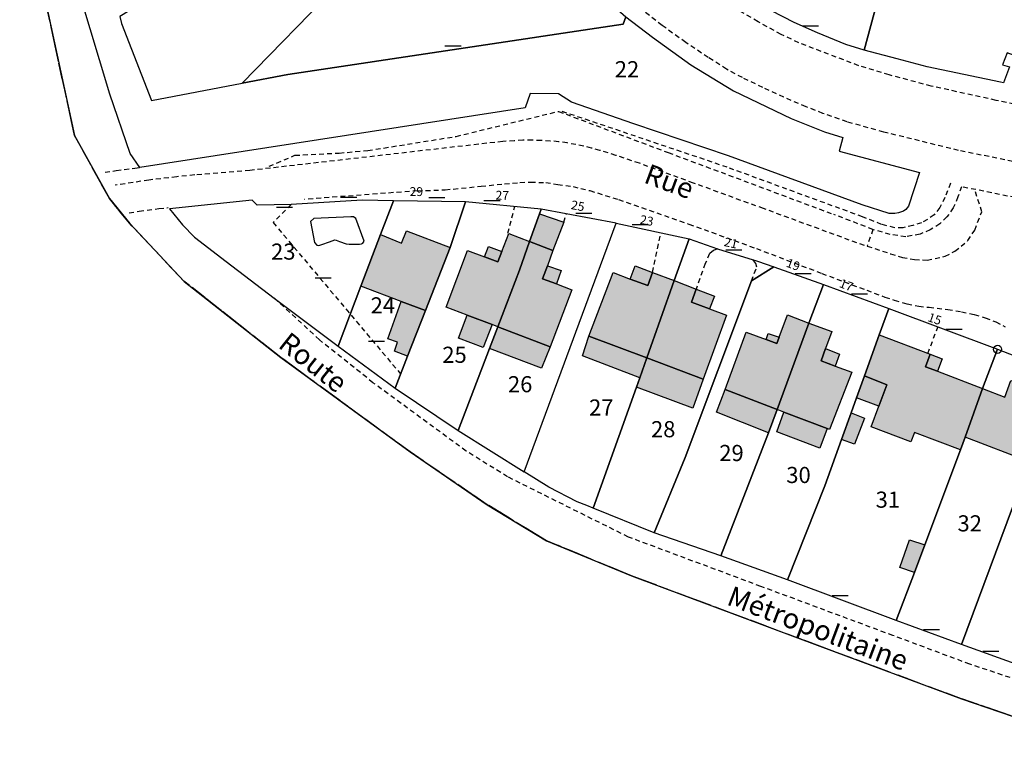
# Model space of a CAD drawing. Units: metres. Extents: x 1033473 to 1039290, y 6305223 to 6309675.
# Drawn here: x 1037288 to 1037410, y 6305288 to 6305380 of the extents above; entities that cross this region are included whole.
import ezdxf
from ezdxf.enums import TextEntityAlignment as Align

# ---------------------------------------------------------------- set-up
doc = ezdxf.new("R2010")
doc.units = ezdxf.units.M
for name, pattern in [('TOPO1', [1, 0.6, -0.4]), ('TOPO2', [2.4, 2, -0.4]), ('TOPO5', [5.4, 3, -1, 0.4, -1])]:
    doc.linetypes.add(name, pattern=pattern)
doc.layers.get('0').update_dxf_attribs({"color": 255, "linetype": 'CONTINUOUS'})
for name, color, linetype in [('ig_cad_bati_dur', 152, 'CONTINUOUS'), ('ig_cad_bati_dur_hach', 24, 'CONTINUOUS'), ('ig_cad_bati_leger', 215, 'CONTINUOUS'), ('ig_cad_bati_leger_hach', 243, 'CONTINUOUS'), ('ig_cad_borne', 230, 'CONTINUOUS'), ('ig_cad_detail_lineaire', 252, 'TOPO1'), ('ig_cad_lieudit', 7, 'ByLayer'), ('ig_cad_limcom', 1, 'TOPO5'), ('ig_cad_mitoyennete', 230, 'CONTINUOUS'), ('ig_cad_nom_voie', 8, 'CONTINUOUS'), ('ig_cad_numero_voie', 40, 'CONTINUOUS'), ('ig_cad_parcel', 3, 'CONTINUOUS'), ('ig_cad_parcel_num', 3, 'CONTINUOUS'), ('ig_cad_piscine_etang_bassin', 4, 'CONTINUOUS'), ('ig_cad_section', 20, 'TOPO2')]:
    doc.layers.add(name, color=color, linetype=linetype)
doc.styles.add('Times New Roman', font='times.ttf')

# ---------------------------------------------------------------- blocks, each defined once
blk = doc.blocks.new('BORNE')
at = {"linetype": 'Continuous'}
blk.add_circle((0, 0), 0.5, dxfattribs=at)
blk = doc.blocks.new('MUR_NON_MIT')
blk.add_line((-1, 0.5), (1, 0.5))

msp = doc.modelspace()

# ---------------------------------------------------------------- hatches: boundary and pattern name
at = {"layer": 'ig_cad_bati_dur_hach'}
for points in [[(1037338.08, 6305343.74), (1037335.09, 6305344.87), (1037330.07, 6305346.75), (1037332.52, 6305353.16), (1037335.13, 6305352.1), (1037335.73, 6305353.64), (1037341.14, 6305351.56)], [(1037346.35, 6305342), (1037343.27, 6305343.18), (1037340.66, 6305344.17), (1037343.3, 6305351.2), (1037345.4, 6305350.41), (1037347.05, 6305349.79), (1037347.55, 6305351.06), (1037348.41, 6305353.28), (1037351.01, 6305352.29), (1037349.75, 6305348.77), (1037347.07, 6305341.73)], [(1037353.56, 6305339.25), (1037347.07, 6305341.73), (1037349.75, 6305348.77), (1037351.01, 6305352.29), (1037353.87, 6305351.2), (1037353.22, 6305349.3), (1037352.61, 6305347.69), (1037354.34, 6305347.04), (1037356.23, 6305346.33)], [(1037365.54, 6305337.87), (1037358.36, 6305340.57), (1037361.36, 6305348.45), (1037363.47, 6305347.65), (1037365.65, 6305346.84), (1037366.24, 6305348.48), (1037368.95, 6305347.45)], [(1037372.51, 6305335.23), (1037365.54, 6305337.87), (1037368.95, 6305347.45), (1037371.65, 6305346.4), (1037371.09, 6305344.79), (1037373.33, 6305343.94), (1037375.42, 6305343.16)], [(1037385.64, 6305342.16), (1037381.72, 6305331.47), (1037375.26, 6305333.93), (1037377.88, 6305341.05), (1037380.33, 6305340.15), (1037381.68, 6305339.65), (1037381.97, 6305340.42), (1037383, 6305343.2)], [(1037387.72, 6305339.02), (1037387.18, 6305337.51), (1037388.88, 6305336.86), (1037390.98, 6305336.09), (1037388.21, 6305328.99), (1037387.9, 6305329.11), (1037382.55, 6305331.15), (1037381.72, 6305331.47), (1037385.64, 6305342.16), (1037388.49, 6305341.13)], [(1037407.18, 6305334.09), (1037405.01, 6305328.04), (1037404.45, 6305326.45), (1037398.73, 6305328.6), (1037398.28, 6305327.44), (1037393.37, 6305329.3), (1037394.31, 6305331.86), (1037395.3, 6305334.54), (1037392.53, 6305335.64), (1037394.37, 6305340.72), (1037400.69, 6305338.32), (1037400.12, 6305336.76), (1037401.61, 6305336.22)], [(1037407.18, 6305334.09), (1037409.95, 6305333.01), (1037410.7, 6305335.06), (1037415.99, 6305333.07), (1037412.98, 6305324.97), (1037405.01, 6305328.04)]]:
    msp.add_hatch(color=256, dxfattribs=at).paths.add_polyline_path(points)
at = {"layer": 'ig_cad_bati_leger_hach'}
for points in [[(1037351.01, 6305352.29), (1037352.24, 6305355.72), (1037355.23, 6305354.71), (1037353.87, 6305351.2)], [(1037345.4, 6305350.41), (1037345.91, 6305351.69), (1037347.55, 6305351.06), (1037347.05, 6305349.79)], [(1037353.22, 6305349.3), (1037354.93, 6305348.7), (1037354.34, 6305347.04), (1037352.61, 6305347.69)], [(1037363.47, 6305347.65), (1037364.11, 6305349.3), (1037366.24, 6305348.48), (1037365.65, 6305346.84)], [(1037371.65, 6305346.4), (1037373.93, 6305345.54), (1037373.33, 6305343.94), (1037371.09, 6305344.79)], [(1037338.08, 6305343.74), (1037335.86, 6305338.09), (1037334.25, 6305338.72), (1037334.61, 6305339.82), (1037333.41, 6305340.24), (1037335.09, 6305344.87)], [(1037346.35, 6305342), (1037345.24, 6305339.17), (1037342.17, 6305340.3), (1037343.27, 6305343.18)], [(1037353.56, 6305339.25), (1037352.5, 6305336.58), (1037346.04, 6305339.04), (1037347.07, 6305341.73)], [(1037380.33, 6305340.15), (1037380.6, 6305340.91), (1037381.97, 6305340.42), (1037381.68, 6305339.65)], [(1037364.67, 6305335.41), (1037357.58, 6305338.13), (1037358.36, 6305340.57), (1037365.54, 6305337.87)], [(1037387.72, 6305339.02), (1037389.45, 6305338.34), (1037388.88, 6305336.86), (1037387.18, 6305337.51)], [(1037364.67, 6305335.41), (1037365.54, 6305337.87), (1037372.51, 6305335.23), (1037371.26, 6305331.62), (1037364.25, 6305334.24)], [(1037400.69, 6305338.32), (1037402.18, 6305337.77), (1037401.61, 6305336.22), (1037400.12, 6305336.76)], [(1037394.31, 6305331.86), (1037391.55, 6305332.92), (1037392.53, 6305335.64), (1037395.3, 6305334.54)], [(1037381.72, 6305331.47), (1037380.62, 6305328.59), (1037374.19, 6305331.12), (1037375.26, 6305333.93)], [(1037387.9, 6305329.11), (1037386.99, 6305326.69), (1037381.65, 6305328.71), (1037382.55, 6305331.15)], [(1037390.87, 6305331.04), (1037392.52, 6305330.38), (1037391.28, 6305327.15), (1037389.67, 6305327.73)], [(1037398.13, 6305315.32), (1037400.01, 6305314.67), (1037398.73, 6305311.24), (1037396.93, 6305311.88)]]:
    msp.add_hatch(color=256, dxfattribs=at).paths.add_polyline_path(points)

# ---------------------------------------------------------------- linework, layer by layer
at = {"layer": 'ig_cad_bati_dur'}
for points in [[(1037338.08, 6305343.74), (1037335.09, 6305344.87), (1037330.07, 6305346.75), (1037332.52, 6305353.16), (1037335.13, 6305352.1), (1037335.73, 6305353.64), (1037341.14, 6305351.56)], [(1037346.35, 6305342), (1037343.27, 6305343.18), (1037340.66, 6305344.17), (1037343.3, 6305351.2), (1037345.4, 6305350.41), (1037347.05, 6305349.79), (1037347.55, 6305351.06), (1037348.41, 6305353.28), (1037351.01, 6305352.29), (1037349.75, 6305348.77), (1037347.07, 6305341.73)], [(1037353.56, 6305339.25), (1037347.07, 6305341.73), (1037349.75, 6305348.77), (1037351.01, 6305352.29), (1037353.87, 6305351.2), (1037353.22, 6305349.3), (1037352.61, 6305347.69), (1037354.34, 6305347.04), (1037356.23, 6305346.33)], [(1037365.54, 6305337.87), (1037358.36, 6305340.57), (1037361.36, 6305348.45), (1037363.47, 6305347.65), (1037365.65, 6305346.84), (1037366.24, 6305348.48), (1037368.95, 6305347.45)], [(1037372.51, 6305335.23), (1037365.54, 6305337.87), (1037368.95, 6305347.45), (1037371.65, 6305346.4), (1037371.09, 6305344.79), (1037373.33, 6305343.94), (1037375.42, 6305343.16)], [(1037385.64, 6305342.16), (1037381.72, 6305331.47), (1037375.26, 6305333.93), (1037377.88, 6305341.05), (1037380.33, 6305340.15), (1037381.68, 6305339.65), (1037381.97, 6305340.42), (1037383, 6305343.2)], [(1037387.72, 6305339.02), (1037387.18, 6305337.51), (1037388.88, 6305336.86), (1037390.98, 6305336.09), (1037388.21, 6305328.99), (1037387.9, 6305329.11), (1037382.55, 6305331.15), (1037381.72, 6305331.47), (1037385.64, 6305342.16), (1037388.49, 6305341.13)], [(1037407.18, 6305334.09), (1037405.01, 6305328.04), (1037404.45, 6305326.45), (1037398.73, 6305328.6), (1037398.28, 6305327.44), (1037393.37, 6305329.3), (1037394.31, 6305331.86), (1037395.3, 6305334.54), (1037392.53, 6305335.64), (1037394.37, 6305340.72), (1037400.69, 6305338.32), (1037400.12, 6305336.76), (1037401.61, 6305336.22)], [(1037407.18, 6305334.09), (1037409.95, 6305333.01), (1037410.7, 6305335.06), (1037415.99, 6305333.07), (1037412.98, 6305324.97), (1037405.01, 6305328.04)]]:
    msp.add_lwpolyline(points, close=True, dxfattribs=at)
at = {"layer": 'ig_cad_bati_leger'}
for points in [[(1037351.01, 6305352.29), (1037352.24, 6305355.72), (1037355.23, 6305354.71), (1037353.87, 6305351.2)], [(1037345.4, 6305350.41), (1037345.91, 6305351.69), (1037347.55, 6305351.06), (1037347.05, 6305349.79)], [(1037353.22, 6305349.3), (1037354.93, 6305348.7), (1037354.34, 6305347.04), (1037352.61, 6305347.69)], [(1037363.47, 6305347.65), (1037364.11, 6305349.3), (1037366.24, 6305348.48), (1037365.65, 6305346.84)], [(1037371.65, 6305346.4), (1037373.93, 6305345.54), (1037373.33, 6305343.94), (1037371.09, 6305344.79)], [(1037338.08, 6305343.74), (1037335.86, 6305338.09), (1037334.25, 6305338.72), (1037334.61, 6305339.82), (1037333.41, 6305340.24), (1037335.09, 6305344.87)], [(1037346.35, 6305342), (1037345.24, 6305339.17), (1037342.17, 6305340.3), (1037343.27, 6305343.18)], [(1037353.56, 6305339.25), (1037352.5, 6305336.58), (1037346.04, 6305339.04), (1037347.07, 6305341.73)], [(1037380.33, 6305340.15), (1037380.6, 6305340.91), (1037381.97, 6305340.42), (1037381.68, 6305339.65)], [(1037364.67, 6305335.41), (1037357.58, 6305338.13), (1037358.36, 6305340.57), (1037365.54, 6305337.87)], [(1037387.72, 6305339.02), (1037389.45, 6305338.34), (1037388.88, 6305336.86), (1037387.18, 6305337.51)], [(1037364.67, 6305335.41), (1037365.54, 6305337.87), (1037372.51, 6305335.23), (1037371.26, 6305331.62), (1037364.25, 6305334.24)], [(1037400.69, 6305338.32), (1037402.18, 6305337.77), (1037401.61, 6305336.22), (1037400.12, 6305336.76)], [(1037394.31, 6305331.86), (1037391.55, 6305332.92), (1037392.53, 6305335.64), (1037395.3, 6305334.54)], [(1037381.72, 6305331.47), (1037380.62, 6305328.59), (1037374.19, 6305331.12), (1037375.26, 6305333.93)], [(1037387.9, 6305329.11), (1037386.99, 6305326.69), (1037381.65, 6305328.71), (1037382.55, 6305331.15)], [(1037390.87, 6305331.04), (1037392.52, 6305330.38), (1037391.28, 6305327.15), (1037389.67, 6305327.73)], [(1037398.13, 6305315.32), (1037400.01, 6305314.67), (1037398.73, 6305311.24), (1037396.93, 6305311.88)]]:
    msp.add_lwpolyline(points, close=True, dxfattribs=at)
at = {"layer": 'ig_cad_detail_lineaire'}
for points in [[(1037410.92, 6305362.24), (1037404.2, 6305363.6), (1037394.92, 6305365.88), (1037390.37, 6305367.15), (1037387.39, 6305368.2), (1037385.29, 6305369.02), (1037382.52, 6305370.19), (1037379.92, 6305371.41), (1037377.39, 6305372.63), (1037375.44, 6305373.67), (1037373.16, 6305375.13), (1037370.36, 6305377), (1037367.43, 6305379.1), (1037364.19, 6305381.67)], [(1037415.02, 6305368.48), (1037408.85, 6305369.81), (1037400.81, 6305371.58), (1037395.6, 6305372.97), (1037391.83, 6305374.11), (1037384.38, 6305376.95), (1037382.21, 6305377.99), (1037379.33, 6305379.57), (1037377.01, 6305380.92)], [(1037318.71, 6305361.63), (1037321.9, 6305363), (1037327.4, 6305363.28), (1037330.93, 6305363.58), (1037341.88, 6305365.34), (1037354.59, 6305368.45), (1037368.19, 6305363.34), (1037388.74, 6305355.66)], [(1037403.22, 6305359.53), (1037402.51, 6305357.75), (1037401.88, 6305356.51), (1037401.16, 6305355.63), (1037400.34, 6305355.02), (1037399.6, 6305354.61), (1037398.54, 6305354.29), (1037397.31, 6305354.02), (1037396.29, 6305354.02), (1037394.66, 6305354.43), (1037392.3, 6305355.36), (1037375.52, 6305361.51), (1037354.81, 6305368.51)], [(1037392.53, 6305351.8), (1037380.02, 6305356.38), (1037371.32, 6305359.56), (1037364.62, 6305362.01), (1037361.71, 6305362.99), (1037359.73, 6305363.6), (1037358.68, 6305363.89), (1037357.71, 6305364.13), (1037355.66, 6305364.53), (1037354.6, 6305364.68), (1037353.57, 6305364.77), (1037352.46, 6305364.83), (1037351.35, 6305364.87), (1037350.17, 6305364.86), (1037349.1, 6305364.8), (1037347.67, 6305364.71), (1037316.33, 6305361.12), (1037309.47, 6305360.56), (1037307.24, 6305360.33), (1037303.8, 6305359.92), (1037299.63, 6305359.29)], [(1037298.35, 6305360.89), (1037299.75, 6305361.11), (1037302.03, 6305361.42), (1037302.65, 6305361.5)], [(1037337.11, 6305358.59), (1037340.55, 6305358.72), (1037344.98, 6305359.15), (1037347.9, 6305359.47), (1037349.81, 6305359.62), (1037351.14, 6305359.68), (1037353, 6305359.61), (1037354.5, 6305359.39), (1037356.4, 6305359.12), (1037358.47, 6305358.62), (1037362.05, 6305357.51), (1037370.76, 6305354.47), (1037379.13, 6305351.43), (1037387.24, 6305348.35), (1037392.82, 6305346.26), (1037395.05, 6305345.42), (1037396.23, 6305345.01), (1037397.84, 6305344.57), (1037399.27, 6305344.27), (1037400.55, 6305344.15), (1037402.87, 6305343.89), (1037404.57, 6305343.59), (1037406.15, 6305343.23), (1037407.52, 6305342.85), (1037408.81, 6305342.33), (1037409.98, 6305341.74)], [(1037337.11, 6305358.59), (1037323.08, 6305357.53)], [(1037404.55, 6305359.1), (1037404.13, 6305357.83), (1037403.55, 6305356.48), (1037402.76, 6305355.35), (1037401.87, 6305354.5), (1037400.7, 6305353.75), (1037399.42, 6305353.21), (1037397.65, 6305352.89), (1037395.71, 6305353.17), (1037393.59, 6305353.79), (1037388.74, 6305355.66)], [(1037393.59, 6305353.79), (1037392.86, 6305351.74), (1037395.75, 6305350.78), (1037397.23, 6305350.33), (1037398.75, 6305350.07), (1037400.31, 6305350), (1037402.53, 6305350.48), (1037403.75, 6305351.1), (1037405.37, 6305352.41), (1037406.2, 6305353.73), (1037407.08, 6305355.99), (1037406.22, 6305358.76)], [(1037415.98, 6305349.2), (1037415.8, 6305350.09), (1037415.7, 6305351.34), (1037415.87, 6305352.72), (1037417.13, 6305356.56), (1037404.55, 6305359.1)], [(1037321.45, 6305356.91), (1037319.21, 6305354.65), (1037335, 6305335.88)], [(1037301.34, 6305355.87), (1037302.58, 6305356.05), (1037305.03, 6305356.38), (1037306.19, 6305356.51)], [(1037348.31, 6305353.32), (1037349.17, 6305356.63)], [(1037355.23, 6305354.71), (1037355.58, 6305355.74)], [(1037366.24, 6305348.48), (1037367.27, 6305353.38)], [(1037374.29, 6305351.4), (1037373.82, 6305351.2), (1037373.33, 6305350.8), (1037372.79, 6305349.58), (1037371.65, 6305346.4)], [(1037378.51, 6305347.42), (1037379.17, 6305349.13), (1037379.05, 6305349.58), (1037378.7, 6305350.06)], [(1037424.45, 6305295.48), (1037423.48, 6305295.62), (1037420.06, 6305296.12), (1037417.65, 6305296.51), (1037412.5, 6305297.58), (1037405.59, 6305299.88), (1037396.07, 6305303.43), (1037379.68, 6305309.53), (1037363.25, 6305315.65), (1037348.27, 6305323.12), (1037343.13, 6305326.31), (1037331.58, 6305334.79), (1037324.94, 6305340.12), (1037319.34, 6305345.29)], [(1037400.41, 6305338.42), (1037401.62, 6305341.7)]]:
    msp.add_lwpolyline(points, dxfattribs=at)
at = {"layer": 'ig_cad_lieudit'}
msp.add_lwpolyline([(1037287.77, 6305396.92), (1037294.58, 6305365.45), (1037298.9, 6305357.62), (1037301.42, 6305354.53), (1037308.17, 6305347.35), (1037320.14, 6305337.92), (1037336.18, 6305326.2), (1037345.74, 6305319.66), (1037353.12, 6305315.19), (1037363.63, 6305310.83), (1037387, 6305302.1), (1037404.57, 6305295.58), (1037415.7, 6305291.77), (1037425.3, 6305289.3), (1037434.48, 6305287.83), (1037450.01, 6305287.9), (1037465.61, 6305289.17), (1037476.64, 6305291.72), (1037482.65, 6305294.09), (1037497.58, 6305299.36), (1037508.93, 6305304.6)], dxfattribs=at)
at = {"layer": 'ig_cad_limcom'}
msp.add_lwpolyline([(1037508.93, 6305304.6), (1037497.58, 6305299.36), (1037482.65, 6305294.09), (1037476.64, 6305291.72), (1037465.61, 6305289.17), (1037450.01, 6305287.9), (1037434.48, 6305287.83), (1037425.3, 6305289.3), (1037415.7, 6305291.77), (1037404.57, 6305295.58), (1037387, 6305302.1), (1037363.63, 6305310.83), (1037353.12, 6305315.19), (1037345.74, 6305319.66), (1037336.18, 6305326.2), (1037320.14, 6305337.92), (1037308.17, 6305347.35), (1037301.42, 6305354.53), (1037298.9, 6305357.62), (1037294.58, 6305365.45), (1037287.77, 6305396.92)], dxfattribs=at)
msp.add_lwpolyline([(1037508.93, 6305304.6), (1037497.58, 6305299.36), (1037482.65, 6305294.09), (1037476.64, 6305291.72), (1037465.61, 6305289.17), (1037450.01, 6305287.9), (1037434.48, 6305287.83), (1037425.3, 6305289.3), (1037415.7, 6305291.77), (1037404.57, 6305295.58), (1037387, 6305302.1), (1037363.63, 6305310.83), (1037353.12, 6305315.19), (1037345.74, 6305319.66), (1037336.18, 6305326.2), (1037320.14, 6305337.92), (1037308.17, 6305347.35), (1037301.42, 6305354.53), (1037298.9, 6305357.62), (1037294.58, 6305365.45), (1037287.77, 6305396.92)], dxfattribs=at)
msp.add_lwpolyline([(1037508.93, 6305304.6), (1037497.58, 6305299.36), (1037482.65, 6305294.09), (1037476.64, 6305291.72), (1037465.61, 6305289.17), (1037450.01, 6305287.9), (1037434.48, 6305287.83), (1037425.3, 6305289.3), (1037415.7, 6305291.77), (1037404.57, 6305295.58), (1037387, 6305302.1), (1037363.63, 6305310.83), (1037353.12, 6305315.19), (1037345.74, 6305319.66), (1037336.18, 6305326.2), (1037320.14, 6305337.92), (1037308.17, 6305347.35), (1037301.42, 6305354.53), (1037298.9, 6305357.62), (1037294.58, 6305365.45), (1037287.77, 6305396.92)], dxfattribs=at)
msp.add_lwpolyline([(1037508.93, 6305304.6), (1037497.58, 6305299.36), (1037482.65, 6305294.09), (1037476.64, 6305291.72), (1037465.61, 6305289.17), (1037450.01, 6305287.9), (1037434.48, 6305287.83), (1037425.3, 6305289.3), (1037415.7, 6305291.77), (1037404.57, 6305295.58), (1037387, 6305302.1), (1037363.63, 6305310.83), (1037353.12, 6305315.19), (1037345.74, 6305319.66), (1037336.18, 6305326.2), (1037320.14, 6305337.92), (1037308.17, 6305347.35), (1037301.42, 6305354.53), (1037298.9, 6305357.62), (1037294.58, 6305365.45), (1037287.77, 6305396.92)], dxfattribs=at)
msp.add_lwpolyline([(1037508.93, 6305304.6), (1037497.58, 6305299.36), (1037482.65, 6305294.09), (1037476.64, 6305291.72), (1037465.61, 6305289.17), (1037450.01, 6305287.9), (1037434.48, 6305287.83), (1037425.3, 6305289.3), (1037415.7, 6305291.77), (1037404.57, 6305295.58), (1037387, 6305302.1), (1037363.63, 6305310.83), (1037353.12, 6305315.19), (1037345.74, 6305319.66), (1037336.18, 6305326.2), (1037320.14, 6305337.92), (1037308.17, 6305347.35), (1037301.42, 6305354.53), (1037298.9, 6305357.62), (1037294.58, 6305365.45), (1037287.77, 6305396.92)], dxfattribs=at)
msp.add_lwpolyline([(1037508.93, 6305304.6), (1037497.58, 6305299.36), (1037482.65, 6305294.09), (1037476.64, 6305291.72), (1037465.61, 6305289.17), (1037450.01, 6305287.9), (1037434.48, 6305287.83), (1037425.3, 6305289.3), (1037415.7, 6305291.77), (1037404.57, 6305295.58), (1037387, 6305302.1), (1037363.63, 6305310.83), (1037353.12, 6305315.19), (1037345.74, 6305319.66), (1037336.18, 6305326.2), (1037320.14, 6305337.92), (1037308.17, 6305347.35), (1037301.42, 6305354.53), (1037298.9, 6305357.62), (1037294.58, 6305365.45), (1037287.77, 6305396.92)], dxfattribs=at)
msp.add_lwpolyline([(1037508.93, 6305304.6), (1037497.58, 6305299.36), (1037482.65, 6305294.09), (1037476.64, 6305291.72), (1037465.61, 6305289.17), (1037450.01, 6305287.9), (1037434.48, 6305287.83), (1037425.3, 6305289.3), (1037415.7, 6305291.77), (1037404.57, 6305295.58), (1037387, 6305302.1), (1037363.63, 6305310.83), (1037353.12, 6305315.19), (1037345.74, 6305319.66), (1037336.18, 6305326.2), (1037320.14, 6305337.92), (1037308.17, 6305347.35), (1037301.42, 6305354.53), (1037298.9, 6305357.62), (1037294.58, 6305365.45), (1037287.77, 6305396.92)], dxfattribs=at)
msp.add_lwpolyline([(1037508.93, 6305304.6), (1037497.58, 6305299.36), (1037482.65, 6305294.09), (1037476.64, 6305291.72), (1037465.61, 6305289.17), (1037450.01, 6305287.9), (1037434.48, 6305287.83), (1037425.3, 6305289.3), (1037415.7, 6305291.77), (1037404.57, 6305295.58), (1037387, 6305302.1), (1037363.63, 6305310.83), (1037353.12, 6305315.19), (1037345.74, 6305319.66), (1037336.18, 6305326.2), (1037320.14, 6305337.92), (1037308.17, 6305347.35), (1037301.42, 6305354.53), (1037298.9, 6305357.62), (1037294.58, 6305365.45), (1037287.77, 6305396.92)], dxfattribs=at)
msp.add_lwpolyline([(1037508.93, 6305304.6), (1037497.58, 6305299.36), (1037482.65, 6305294.09), (1037476.64, 6305291.72), (1037465.61, 6305289.17), (1037450.01, 6305287.9), (1037434.48, 6305287.83), (1037425.3, 6305289.3), (1037415.7, 6305291.77), (1037404.57, 6305295.58), (1037387, 6305302.1), (1037363.63, 6305310.83), (1037353.12, 6305315.19), (1037345.74, 6305319.66), (1037336.18, 6305326.2), (1037320.14, 6305337.92), (1037308.17, 6305347.35), (1037301.42, 6305354.53), (1037298.9, 6305357.62), (1037294.58, 6305365.45), (1037287.77, 6305396.92)], dxfattribs=at)
msp.add_lwpolyline([(1037508.93, 6305304.6), (1037497.58, 6305299.36), (1037482.65, 6305294.09), (1037476.64, 6305291.72), (1037465.61, 6305289.17), (1037450.01, 6305287.9), (1037434.48, 6305287.83), (1037425.3, 6305289.3), (1037415.7, 6305291.77), (1037404.57, 6305295.58), (1037387, 6305302.1), (1037363.63, 6305310.83), (1037353.12, 6305315.19), (1037345.74, 6305319.66), (1037336.18, 6305326.2), (1037320.14, 6305337.92), (1037308.17, 6305347.35), (1037301.42, 6305354.53), (1037298.9, 6305357.62), (1037294.58, 6305365.45), (1037287.77, 6305396.92)], dxfattribs=at)
msp.add_lwpolyline([(1037508.93, 6305304.6), (1037497.58, 6305299.36), (1037482.65, 6305294.09), (1037476.64, 6305291.72), (1037465.61, 6305289.17), (1037450.01, 6305287.9), (1037434.48, 6305287.83), (1037425.3, 6305289.3), (1037415.7, 6305291.77), (1037404.57, 6305295.58), (1037387, 6305302.1), (1037363.63, 6305310.83), (1037353.12, 6305315.19), (1037345.74, 6305319.66), (1037336.18, 6305326.2), (1037320.14, 6305337.92), (1037308.17, 6305347.35), (1037301.42, 6305354.53), (1037298.9, 6305357.62), (1037294.58, 6305365.45), (1037287.77, 6305396.92)], dxfattribs=at)
msp.add_lwpolyline([(1037508.93, 6305304.6), (1037497.58, 6305299.36), (1037482.65, 6305294.09), (1037476.64, 6305291.72), (1037465.61, 6305289.17), (1037450.01, 6305287.9), (1037434.48, 6305287.83), (1037425.3, 6305289.3), (1037415.7, 6305291.77), (1037404.57, 6305295.58), (1037387, 6305302.1), (1037363.63, 6305310.83), (1037353.12, 6305315.19), (1037345.74, 6305319.66), (1037336.18, 6305326.2), (1037320.14, 6305337.92), (1037308.17, 6305347.35), (1037301.42, 6305354.53), (1037298.9, 6305357.62), (1037294.58, 6305365.45), (1037287.77, 6305396.92)], dxfattribs=at)
msp.add_lwpolyline([(1037508.93, 6305304.6), (1037497.58, 6305299.36), (1037482.65, 6305294.09), (1037476.64, 6305291.72), (1037465.61, 6305289.17), (1037450.01, 6305287.9), (1037434.48, 6305287.83), (1037425.3, 6305289.3), (1037415.7, 6305291.77), (1037404.57, 6305295.58), (1037387, 6305302.1), (1037363.63, 6305310.83), (1037353.12, 6305315.19), (1037345.74, 6305319.66), (1037336.18, 6305326.2), (1037320.14, 6305337.92), (1037308.17, 6305347.35), (1037301.42, 6305354.53), (1037298.9, 6305357.62), (1037294.58, 6305365.45), (1037287.77, 6305396.92)], dxfattribs=at)
msp.add_lwpolyline([(1037508.93, 6305304.6), (1037497.58, 6305299.36), (1037482.65, 6305294.09), (1037476.64, 6305291.72), (1037465.61, 6305289.17), (1037450.01, 6305287.9), (1037434.48, 6305287.83), (1037425.3, 6305289.3), (1037415.7, 6305291.77), (1037404.57, 6305295.58), (1037387, 6305302.1), (1037363.63, 6305310.83), (1037353.12, 6305315.19), (1037345.74, 6305319.66), (1037336.18, 6305326.2), (1037320.14, 6305337.92), (1037308.17, 6305347.35), (1037301.42, 6305354.53), (1037298.9, 6305357.62), (1037294.58, 6305365.45), (1037287.77, 6305396.92)], dxfattribs=at)
msp.add_lwpolyline([(1037508.93, 6305304.6), (1037497.58, 6305299.36), (1037482.65, 6305294.09), (1037476.64, 6305291.72), (1037465.61, 6305289.17), (1037450.01, 6305287.9), (1037434.48, 6305287.83), (1037425.3, 6305289.3), (1037415.7, 6305291.77), (1037404.57, 6305295.58), (1037387, 6305302.1), (1037363.63, 6305310.83), (1037353.12, 6305315.19), (1037345.74, 6305319.66), (1037336.18, 6305326.2), (1037320.14, 6305337.92), (1037308.17, 6305347.35), (1037301.42, 6305354.53), (1037298.9, 6305357.62), (1037294.58, 6305365.45), (1037287.77, 6305396.92)], dxfattribs=at)
msp.add_lwpolyline([(1037508.93, 6305304.6), (1037497.58, 6305299.36), (1037482.65, 6305294.09), (1037476.64, 6305291.72), (1037465.61, 6305289.17), (1037450.01, 6305287.9), (1037434.48, 6305287.83), (1037425.3, 6305289.3), (1037415.7, 6305291.77), (1037404.57, 6305295.58), (1037387, 6305302.1), (1037363.63, 6305310.83), (1037353.12, 6305315.19), (1037345.74, 6305319.66), (1037336.18, 6305326.2), (1037320.14, 6305337.92), (1037308.17, 6305347.35), (1037301.42, 6305354.53), (1037298.9, 6305357.62), (1037294.58, 6305365.45), (1037287.77, 6305396.92)], dxfattribs=at)
msp.add_lwpolyline([(1037508.93, 6305304.6), (1037497.58, 6305299.36), (1037482.65, 6305294.09), (1037476.64, 6305291.72), (1037465.61, 6305289.17), (1037450.01, 6305287.9), (1037434.48, 6305287.83), (1037425.3, 6305289.3), (1037415.7, 6305291.77), (1037404.57, 6305295.58), (1037387, 6305302.1), (1037363.63, 6305310.83), (1037353.12, 6305315.19), (1037345.74, 6305319.66), (1037336.18, 6305326.2), (1037320.14, 6305337.92), (1037308.17, 6305347.35), (1037301.42, 6305354.53), (1037298.9, 6305357.62), (1037294.58, 6305365.45), (1037287.77, 6305396.92)], dxfattribs=at)
msp.add_lwpolyline([(1037508.93, 6305304.6), (1037497.58, 6305299.36), (1037482.65, 6305294.09), (1037476.64, 6305291.72), (1037465.61, 6305289.17), (1037450.01, 6305287.9), (1037434.48, 6305287.83), (1037425.3, 6305289.3), (1037415.7, 6305291.77), (1037404.57, 6305295.58), (1037387, 6305302.1), (1037363.63, 6305310.83), (1037353.12, 6305315.19), (1037345.74, 6305319.66), (1037336.18, 6305326.2), (1037320.14, 6305337.92), (1037308.17, 6305347.35), (1037301.42, 6305354.53), (1037298.9, 6305357.62), (1037294.58, 6305365.45), (1037287.77, 6305396.92)], dxfattribs=at)
msp.add_lwpolyline([(1037508.93, 6305304.6), (1037497.58, 6305299.36), (1037482.65, 6305294.09), (1037476.64, 6305291.72), (1037465.61, 6305289.17), (1037450.01, 6305287.9), (1037434.48, 6305287.83), (1037425.3, 6305289.3), (1037415.7, 6305291.77), (1037404.57, 6305295.58), (1037387, 6305302.1), (1037363.63, 6305310.83), (1037353.12, 6305315.19), (1037345.74, 6305319.66), (1037336.18, 6305326.2), (1037320.14, 6305337.92), (1037308.17, 6305347.35), (1037301.42, 6305354.53), (1037298.9, 6305357.62), (1037294.58, 6305365.45), (1037287.77, 6305396.92)], dxfattribs=at)
msp.add_lwpolyline([(1037508.93, 6305304.6), (1037497.58, 6305299.36), (1037482.65, 6305294.09), (1037476.64, 6305291.72), (1037465.61, 6305289.17), (1037450.01, 6305287.9), (1037434.48, 6305287.83), (1037425.3, 6305289.3), (1037415.7, 6305291.77), (1037404.57, 6305295.58), (1037387, 6305302.1), (1037363.63, 6305310.83), (1037353.12, 6305315.19), (1037345.74, 6305319.66), (1037336.18, 6305326.2), (1037320.14, 6305337.92), (1037308.17, 6305347.35), (1037301.42, 6305354.53), (1037298.9, 6305357.62), (1037294.58, 6305365.45), (1037287.77, 6305396.92)], dxfattribs=at)
msp.add_lwpolyline([(1037508.93, 6305304.6), (1037497.58, 6305299.36), (1037482.65, 6305294.09), (1037476.64, 6305291.72), (1037465.61, 6305289.17), (1037450.01, 6305287.9), (1037434.48, 6305287.83), (1037425.3, 6305289.3), (1037415.7, 6305291.77), (1037404.57, 6305295.58), (1037387, 6305302.1), (1037363.63, 6305310.83), (1037353.12, 6305315.19), (1037345.74, 6305319.66), (1037336.18, 6305326.2), (1037320.14, 6305337.92), (1037308.17, 6305347.35), (1037301.42, 6305354.53), (1037298.9, 6305357.62), (1037294.58, 6305365.45), (1037287.77, 6305396.92)], dxfattribs=at)
msp.add_lwpolyline([(1037508.93, 6305304.6), (1037497.58, 6305299.36), (1037482.65, 6305294.09), (1037476.64, 6305291.72), (1037465.61, 6305289.17), (1037450.01, 6305287.9), (1037434.48, 6305287.83), (1037425.3, 6305289.3), (1037415.7, 6305291.77), (1037404.57, 6305295.58), (1037387, 6305302.1), (1037363.63, 6305310.83), (1037353.12, 6305315.19), (1037345.74, 6305319.66), (1037336.18, 6305326.2), (1037320.14, 6305337.92), (1037308.17, 6305347.35), (1037301.42, 6305354.53), (1037298.9, 6305357.62), (1037294.58, 6305365.45), (1037287.77, 6305396.92)], dxfattribs=at)
msp.add_lwpolyline([(1037508.93, 6305304.6), (1037497.58, 6305299.36), (1037482.65, 6305294.09), (1037476.64, 6305291.72), (1037465.61, 6305289.17), (1037450.01, 6305287.9), (1037434.48, 6305287.83), (1037425.3, 6305289.3), (1037415.7, 6305291.77), (1037404.57, 6305295.58), (1037387, 6305302.1), (1037363.63, 6305310.83), (1037353.12, 6305315.19), (1037345.74, 6305319.66), (1037336.18, 6305326.2), (1037320.14, 6305337.92), (1037308.17, 6305347.35), (1037301.42, 6305354.53), (1037298.9, 6305357.62), (1037294.58, 6305365.45), (1037287.77, 6305396.92)], dxfattribs=at)
msp.add_lwpolyline([(1037508.93, 6305304.6), (1037497.58, 6305299.36), (1037482.65, 6305294.09), (1037476.64, 6305291.72), (1037465.61, 6305289.17), (1037450.01, 6305287.9), (1037434.48, 6305287.83), (1037425.3, 6305289.3), (1037415.7, 6305291.77), (1037404.57, 6305295.58), (1037387, 6305302.1), (1037363.63, 6305310.83), (1037353.12, 6305315.19), (1037345.74, 6305319.66), (1037336.18, 6305326.2), (1037320.14, 6305337.92), (1037308.17, 6305347.35), (1037301.42, 6305354.53), (1037298.9, 6305357.62), (1037294.58, 6305365.45), (1037287.77, 6305396.92)], dxfattribs=at)
msp.add_lwpolyline([(1037508.93, 6305304.6), (1037497.58, 6305299.36), (1037482.65, 6305294.09), (1037476.64, 6305291.72), (1037465.61, 6305289.17), (1037450.01, 6305287.9), (1037434.48, 6305287.83), (1037425.3, 6305289.3), (1037415.7, 6305291.77), (1037404.57, 6305295.58), (1037387, 6305302.1), (1037363.63, 6305310.83), (1037353.12, 6305315.19), (1037345.74, 6305319.66), (1037336.18, 6305326.2), (1037320.14, 6305337.92), (1037308.17, 6305347.35), (1037301.42, 6305354.53), (1037298.9, 6305357.62), (1037294.58, 6305365.45), (1037287.77, 6305396.92)], dxfattribs=at)
msp.add_lwpolyline([(1037508.93, 6305304.6), (1037497.58, 6305299.36), (1037482.65, 6305294.09), (1037476.64, 6305291.72), (1037465.61, 6305289.17), (1037450.01, 6305287.9), (1037434.48, 6305287.83), (1037425.3, 6305289.3), (1037415.7, 6305291.77), (1037404.57, 6305295.58), (1037387, 6305302.1), (1037363.63, 6305310.83), (1037353.12, 6305315.19), (1037345.74, 6305319.66), (1037336.18, 6305326.2), (1037320.14, 6305337.92), (1037308.17, 6305347.35), (1037301.42, 6305354.53), (1037298.9, 6305357.62), (1037294.58, 6305365.45), (1037287.77, 6305396.92)], dxfattribs=at)
msp.add_lwpolyline([(1037508.93, 6305304.6), (1037497.58, 6305299.36), (1037482.65, 6305294.09), (1037476.64, 6305291.72), (1037465.61, 6305289.17), (1037450.01, 6305287.9), (1037434.48, 6305287.83), (1037425.3, 6305289.3), (1037415.7, 6305291.77), (1037404.57, 6305295.58), (1037387, 6305302.1), (1037363.63, 6305310.83), (1037353.12, 6305315.19), (1037345.74, 6305319.66), (1037336.18, 6305326.2), (1037320.14, 6305337.92), (1037308.17, 6305347.35), (1037301.42, 6305354.53), (1037298.9, 6305357.62), (1037294.58, 6305365.45), (1037287.77, 6305396.92)], dxfattribs=at)
msp.add_lwpolyline([(1037508.93, 6305304.6), (1037497.58, 6305299.36), (1037482.65, 6305294.09), (1037476.64, 6305291.72), (1037465.61, 6305289.17), (1037450.01, 6305287.9), (1037434.48, 6305287.83), (1037425.3, 6305289.3), (1037415.7, 6305291.77), (1037404.57, 6305295.58), (1037387, 6305302.1), (1037363.63, 6305310.83), (1037353.12, 6305315.19), (1037345.74, 6305319.66), (1037336.18, 6305326.2), (1037320.14, 6305337.92), (1037308.17, 6305347.35), (1037301.42, 6305354.53), (1037298.9, 6305357.62), (1037294.58, 6305365.45), (1037287.77, 6305396.92)], dxfattribs=at)
msp.add_lwpolyline([(1037508.93, 6305304.6), (1037497.58, 6305299.36), (1037482.65, 6305294.09), (1037476.64, 6305291.72), (1037465.61, 6305289.17), (1037450.01, 6305287.9), (1037434.48, 6305287.83), (1037425.3, 6305289.3), (1037415.7, 6305291.77), (1037404.57, 6305295.58), (1037387, 6305302.1), (1037363.63, 6305310.83), (1037353.12, 6305315.19), (1037345.74, 6305319.66), (1037336.18, 6305326.2), (1037320.14, 6305337.92), (1037308.17, 6305347.35), (1037301.42, 6305354.53), (1037298.9, 6305357.62), (1037294.58, 6305365.45), (1037287.77, 6305396.92)], dxfattribs=at)
msp.add_lwpolyline([(1037508.93, 6305304.6), (1037497.58, 6305299.36), (1037482.65, 6305294.09), (1037476.64, 6305291.72), (1037465.61, 6305289.17), (1037450.01, 6305287.9), (1037434.48, 6305287.83), (1037425.3, 6305289.3), (1037415.7, 6305291.77), (1037404.57, 6305295.58), (1037387, 6305302.1), (1037363.63, 6305310.83), (1037353.12, 6305315.19), (1037345.74, 6305319.66), (1037336.18, 6305326.2), (1037320.14, 6305337.92), (1037308.17, 6305347.35), (1037301.42, 6305354.53), (1037298.9, 6305357.62), (1037294.58, 6305365.45), (1037287.77, 6305396.92)], dxfattribs=at)
msp.add_lwpolyline([(1037508.93, 6305304.6), (1037497.58, 6305299.36), (1037482.65, 6305294.09), (1037476.64, 6305291.72), (1037465.61, 6305289.17), (1037450.01, 6305287.9), (1037434.48, 6305287.83), (1037425.3, 6305289.3), (1037415.7, 6305291.77), (1037404.57, 6305295.58), (1037387, 6305302.1), (1037363.63, 6305310.83), (1037353.12, 6305315.19), (1037345.74, 6305319.66), (1037336.18, 6305326.2), (1037320.14, 6305337.92), (1037308.17, 6305347.35), (1037301.42, 6305354.53), (1037298.9, 6305357.62), (1037294.58, 6305365.45), (1037287.77, 6305396.92)], dxfattribs=at)
msp.add_lwpolyline([(1037508.93, 6305304.6), (1037497.58, 6305299.36), (1037482.65, 6305294.09), (1037476.64, 6305291.72), (1037465.61, 6305289.17), (1037450.01, 6305287.9), (1037434.48, 6305287.83), (1037425.3, 6305289.3), (1037415.7, 6305291.77), (1037404.57, 6305295.58), (1037387, 6305302.1), (1037363.63, 6305310.83), (1037353.12, 6305315.19), (1037345.74, 6305319.66), (1037336.18, 6305326.2), (1037320.14, 6305337.92), (1037308.17, 6305347.35), (1037301.42, 6305354.53), (1037298.9, 6305357.62), (1037294.58, 6305365.45), (1037287.77, 6305396.92)], dxfattribs=at)
msp.add_lwpolyline([(1037508.93, 6305304.6), (1037497.58, 6305299.36), (1037482.65, 6305294.09), (1037476.64, 6305291.72), (1037465.61, 6305289.17), (1037450.01, 6305287.9), (1037434.48, 6305287.83), (1037425.3, 6305289.3), (1037415.7, 6305291.77), (1037404.57, 6305295.58), (1037387, 6305302.1), (1037363.63, 6305310.83), (1037353.12, 6305315.19), (1037345.74, 6305319.66), (1037336.18, 6305326.2), (1037320.14, 6305337.92), (1037308.17, 6305347.35), (1037301.42, 6305354.53), (1037298.9, 6305357.62), (1037294.58, 6305365.45), (1037287.77, 6305396.92)], dxfattribs=at)
msp.add_lwpolyline([(1037508.93, 6305304.6), (1037497.58, 6305299.36), (1037482.65, 6305294.09), (1037476.64, 6305291.72), (1037465.61, 6305289.17), (1037450.01, 6305287.9), (1037434.48, 6305287.83), (1037425.3, 6305289.3), (1037415.7, 6305291.77), (1037404.57, 6305295.58), (1037387, 6305302.1), (1037363.63, 6305310.83), (1037353.12, 6305315.19), (1037345.74, 6305319.66), (1037336.18, 6305326.2), (1037320.14, 6305337.92), (1037308.17, 6305347.35), (1037301.42, 6305354.53), (1037298.9, 6305357.62), (1037294.58, 6305365.45), (1037287.77, 6305396.92)], dxfattribs=at)
msp.add_lwpolyline([(1037508.93, 6305304.6), (1037497.58, 6305299.36), (1037482.65, 6305294.09), (1037476.64, 6305291.72), (1037465.61, 6305289.17), (1037450.01, 6305287.9), (1037434.48, 6305287.83), (1037425.3, 6305289.3), (1037415.7, 6305291.77), (1037404.57, 6305295.58), (1037387, 6305302.1), (1037363.63, 6305310.83), (1037353.12, 6305315.19), (1037345.74, 6305319.66), (1037336.18, 6305326.2), (1037320.14, 6305337.92), (1037308.17, 6305347.35), (1037301.42, 6305354.53), (1037298.9, 6305357.62), (1037294.58, 6305365.45), (1037287.77, 6305396.92)], dxfattribs=at)
msp.add_lwpolyline([(1037508.93, 6305304.6), (1037497.58, 6305299.36), (1037482.65, 6305294.09), (1037476.64, 6305291.72), (1037465.61, 6305289.17), (1037450.01, 6305287.9), (1037434.48, 6305287.83), (1037425.3, 6305289.3), (1037415.7, 6305291.77), (1037404.57, 6305295.58), (1037387, 6305302.1), (1037363.63, 6305310.83), (1037353.12, 6305315.19), (1037345.74, 6305319.66), (1037336.18, 6305326.2), (1037320.14, 6305337.92), (1037308.17, 6305347.35), (1037301.42, 6305354.53), (1037298.9, 6305357.62), (1037294.58, 6305365.45), (1037287.77, 6305396.92)], dxfattribs=at)
at = {"layer": 'ig_cad_parcel'}
for points in [[(1037397.61, 6305395.04), (1037397.45, 6305394.45), (1037392.48, 6305376.05), (1037390.24, 6305376.76), (1037386.69, 6305378.17), (1037383.82, 6305379.47), (1037381.01, 6305380.92), (1037379, 6305382.21), (1037374.77, 6305385.06), (1037377.24, 6305389.31), (1037381.19, 6305396.21), (1037381.42, 6305396.6), (1037383.71, 6305400.59), (1037385.4, 6305403.53), (1037390.09, 6305411.7), (1037393.74, 6305409.52), (1037393.89, 6305409.85), (1037400.79, 6305406.95), (1037400.64, 6305406.38)], [(1037300.18, 6305380.21), (1037300.4, 6305379.35), (1037304.12, 6305369.79), (1037315.38, 6305371.93), (1037327.15, 6305384.07), (1037332.54, 6305387.5), (1037334, 6305388.44), (1037337.49, 6305390.67), (1037343.51, 6305394.5), (1037344.45, 6305395.12), (1037347.56, 6305397.2), (1037346.66, 6305398.52), (1037343.1, 6305403.59), (1037341.53, 6305405.98), (1037337.37, 6305403.4), (1037335.39, 6305402.14), (1037331.76, 6305399.82), (1037326.99, 6305396.75), (1037315.61, 6305389.64)], [(1037362.93, 6305380.19), (1037362.59, 6305379.28), (1037321.04, 6305373), (1037315.38, 6305371.93), (1037327.15, 6305384.07), (1037332.54, 6305387.5), (1037334, 6305388.44), (1037337.49, 6305390.67), (1037343.51, 6305394.5), (1037344.45, 6305395.12), (1037347.56, 6305397.2), (1037349.42, 6305394.84), (1037352.37, 6305391.12), (1037356.55, 6305386.26), (1037360.64, 6305382.19)], [(1037417.81, 6305389.96), (1037416.02, 6305386.51), (1037415.2, 6305384.25), (1037414.64, 6305383.45), (1037414.27, 6305383.29), (1037413.66, 6305383.32), (1037411.02, 6305375.43), (1037410.23, 6305375.71), (1037409.66, 6305374.21), (1037410.53, 6305373.98), (1037409.79, 6305371.99), (1037409.4, 6305372.08), (1037400.3, 6305373.95), (1037396.58, 6305374.97), (1037392.48, 6305376.05), (1037397.45, 6305394.45), (1037397.61, 6305395.04), (1037409.38, 6305392.27), (1037413.39, 6305391.17), (1037417.13, 6305390.15)], [(1037334.12, 6305357.36), (1037330.26, 6305357.42), (1037321.45, 6305356.91), (1037317.24, 6305356.8), (1037316.58, 6305357.44), (1037306.33, 6305356.34), (1037307.95, 6305354.39), (1037309.46, 6305352.84), (1037313.37, 6305349.82), (1037319.34, 6305345.29), (1037327.25, 6305339.33), (1037330.07, 6305346.75), (1037332.52, 6305353.16)], [(1037334.12, 6305357.36), (1037332.52, 6305353.16), (1037330.07, 6305346.75), (1037327.25, 6305339.33), (1037334.32, 6305334.13), (1037335.86, 6305338.09), (1037338.08, 6305343.74), (1037341.14, 6305351.56), (1037343.06, 6305357.21)], [(1037343.06, 6305357.21), (1037341.14, 6305351.56), (1037338.08, 6305343.74), (1037335.86, 6305338.09), (1037334.32, 6305334.13), (1037342.15, 6305328.87), (1037346.04, 6305339.04), (1037347.07, 6305341.73), (1037349.75, 6305348.77), (1037351.01, 6305352.29), (1037352.24, 6305355.72), (1037352.46, 6305356.33)], [(1037352.46, 6305356.33), (1037352.24, 6305355.72), (1037351.01, 6305352.29), (1037349.75, 6305348.77), (1037347.07, 6305341.73), (1037346.04, 6305339.04), (1037342.15, 6305328.87), (1037350.33, 6305323.73), (1037361.72, 6305354.56)], [(1037370.8, 6305352.64), (1037368.95, 6305347.45), (1037365.54, 6305337.87), (1037364.67, 6305335.41), (1037364.25, 6305334.24), (1037358.9, 6305319.23), (1037358.12, 6305319.54), (1037356.92, 6305320.03), (1037353.37, 6305321.82), (1037350.33, 6305323.73), (1037361.72, 6305354.56)], [(1037370.8, 6305352.64), (1037374.29, 6305351.4), (1037379.27, 6305349.88), (1037381.28, 6305349.16), (1037378.51, 6305347.42), (1037370.29, 6305325.5), (1037366.46, 6305316.15), (1037358.9, 6305319.23), (1037364.25, 6305334.24), (1037364.67, 6305335.41), (1037365.54, 6305337.87), (1037368.95, 6305347.45)], [(1037366.46, 6305316.15), (1037370.29, 6305325.5), (1037378.51, 6305347.42), (1037381.28, 6305349.16), (1037387.45, 6305346.96), (1037385.64, 6305342.16), (1037381.72, 6305331.47), (1037380.62, 6305328.59), (1037374.74, 6305313.31)], [(1037374.74, 6305313.31), (1037380.62, 6305328.59), (1037381.72, 6305331.47), (1037385.64, 6305342.16), (1037387.45, 6305346.96), (1037395.54, 6305343.98), (1037394.37, 6305340.72), (1037392.53, 6305335.64), (1037391.55, 6305332.92), (1037390.87, 6305331.04), (1037389.67, 6305327.73), (1037387.6, 6305322), (1037382.97, 6305310.36)], [(1037382.97, 6305310.36), (1037387.6, 6305322), (1037389.67, 6305327.73), (1037390.87, 6305331.04), (1037391.55, 6305332.92), (1037392.53, 6305335.64), (1037394.37, 6305340.72), (1037395.54, 6305343.98), (1037409.04, 6305338.93), (1037407.18, 6305334.09), (1037405.01, 6305328.04), (1037404.45, 6305326.45), (1037400.01, 6305314.67), (1037398.73, 6305311.24), (1037396.48, 6305305.28)], [(1037396.48, 6305305.28), (1037398.73, 6305311.24), (1037400.01, 6305314.67), (1037404.45, 6305326.45), (1037405.01, 6305328.04), (1037407.18, 6305334.09), (1037409.04, 6305338.93), (1037417.02, 6305335.83), (1037415.99, 6305333.07), (1037412.98, 6305324.97), (1037404.58, 6305302.31)], [(1037404.58, 6305302.31), (1037412.98, 6305324.97), (1037415.99, 6305333.07), (1037417.02, 6305335.83), (1037424.69, 6305332.96), (1037423.62, 6305330.11), (1037422.3, 6305326.57), (1037419.73, 6305319.41), (1037412.27, 6305299.56)]]:
    msp.add_lwpolyline(points, close=True, dxfattribs=at)
msp.add_lwpolyline([(1037300.18, 6305380.21), (1037300.4, 6305379.35), (1037304.12, 6305369.79), (1037315.38, 6305371.93), (1037321.04, 6305373), (1037362.59, 6305379.28), (1037362.93, 6305380.19), (1037366.25, 6305377.66), (1037370.98, 6305374.23), (1037376.29, 6305370.98), (1037383.45, 6305367.56), (1037387.58, 6305365.89), (1037389.87, 6305365.22), (1037389.4, 6305363.53), (1037399.37, 6305360.86), (1037398, 6305356.68), (1037397.67, 6305356.28), (1037397.36, 6305356.06), (1037396.75, 6305355.86), (1037396.28, 6305355.77), (1037395.58, 6305355.76), (1037392.26, 6305356.85), (1037375.69, 6305362.95), (1037363.95, 6305366.9), (1037356.19, 6305369.58), (1037354.57, 6305370.63), (1037351.09, 6305370.66), (1037350.47, 6305368.88), (1037302.65, 6305361.5), (1037301.49, 6305363.2), (1037298.94, 6305370.59), (1037295.22, 6305382.99)], dxfattribs=at)
at = {"layer": 'ig_cad_piscine_etang_bassin'}
msp.add_lwpolyline([(1037329.44, 6305355.14), (1037329.15, 6305355.37), (1037328.83, 6305355.36), (1037324.25, 6305355.17), (1037323.85, 6305354.78), (1037324.34, 6305352.17), (1037324.6, 6305351.86), (1037324.86, 6305351.79), (1037325.22, 6305351.93), (1037326.19, 6305352.26), (1037326.84, 6305352.51), (1037327, 6305352.49), (1037327.42, 6305352.31), (1037328.27, 6305352.01), (1037328.62, 6305351.97), (1037329.41, 6305351.98), (1037329.9, 6305351.96), (1037330.15, 6305352), (1037330.33, 6305352.08), (1037330.48, 6305352.34)], close=True, dxfattribs=at)
at = {"layer": 'ig_cad_section'}
msp.add_lwpolyline([(1037508.93, 6305304.6), (1037497.58, 6305299.36), (1037482.65, 6305294.09), (1037476.64, 6305291.72), (1037465.61, 6305289.17), (1037450.01, 6305287.9), (1037434.48, 6305287.83), (1037425.3, 6305289.3), (1037415.7, 6305291.77), (1037404.57, 6305295.58), (1037387, 6305302.1), (1037363.63, 6305310.83), (1037353.12, 6305315.19), (1037345.74, 6305319.66), (1037336.18, 6305326.2), (1037320.14, 6305337.92), (1037308.17, 6305347.35), (1037301.42, 6305354.53), (1037298.9, 6305357.62), (1037294.58, 6305365.45), (1037287.77, 6305396.92)], dxfattribs=at)

# ---------------------------------------------------------------- block references
at = {"layer": 'ig_cad_borne'}
msp.add_blockref('BORNE', (1037409.04, 6305338.93), dxfattribs=at)
at = {"layer": 'ig_cad_mitoyennete'}
for p in [(1037385.85, 6305378.55), (1037341.5, 6305376.09), (1037328.57, 6305357.32), (1037339.51, 6305357.27), (1037346.35, 6305356.9), (1037320.6, 6305356.05), (1037357.74, 6305355.32), (1037364.71, 6305353.93), (1037376.34, 6305350.77), (1037384.93, 6305347.85), (1037325.41, 6305347.28), (1037391.91, 6305345.32), (1037403.64, 6305340.95), (1037332.01, 6305339.43), (1037389.51, 6305307.89), (1037400.84, 6305303.69), (1037408.21, 6305301.01)]:
    msp.add_blockref('MUR_NON_MIT', p, dxfattribs=at)

# ---------------------------------------------------------------- texts
at = {"layer": 'ig_cad_nom_voie', "style": 'Times New Roman'}
for s, rotation, p in [('Rue', 339.7, (1037364.75, 6305358.92)), ('Route', 321.6, (1037319.2, 6305338.66)), ('Métropolitaine', 339.4, (1037375.03, 6305306.57))]:
    msp.add_text(s, height=2.5, rotation=rotation, dxfattribs=at).set_placement(p, align=Align.BOTTOM_LEFT)
at = {"layer": 'ig_cad_numero_voie', "style": 'Times New Roman'}
msp.add_text('29', height=1.1, dxfattribs=at).set_placement((1037336.13, 6305357.6), align=Align.BOTTOM_LEFT)
for s, rotation, p in [('27', 358, (1037346.75, 6305357.16)), ('25', 349.1, (1037356, 6305356.01)), ('23', 349.1, (1037364.55, 6305354.19)), ('21', 347.7, (1037374.96, 6305351.43)), ('19', 338.9, (1037382.6, 6305348.9)), ('17', 338.8, (1037389.19, 6305346.37)), ('15', 340.8, (1037400.17, 6305342.14))]:
    msp.add_text(s, height=1.1, rotation=rotation, dxfattribs=at).set_placement(p, align=Align.BOTTOM_LEFT)
at = {"layer": 'ig_cad_parcel_num', "style": 'Times New Roman'}
for s, p in [('22', (1037361.57, 6305372.05)), ('23', (1037318.95, 6305349.43)), ('24', (1037331.29, 6305342.76)), ('25', (1037340.18, 6305336.63)), ('26', (1037348.32, 6305332.98)), ('27', (1037358.38, 6305330.09)), ('28', (1037366.06, 6305327.4)), ('29', (1037374.53, 6305324.45)), ('30', (1037382.84, 6305321.72)), ('31', (1037393.92, 6305318.66)), ('32', (1037404.07, 6305315.72))]:
    msp.add_text(s, height=2, dxfattribs=at).set_placement(p, align=Align.BOTTOM_LEFT)

doc.saveas('drawing.dxf')
